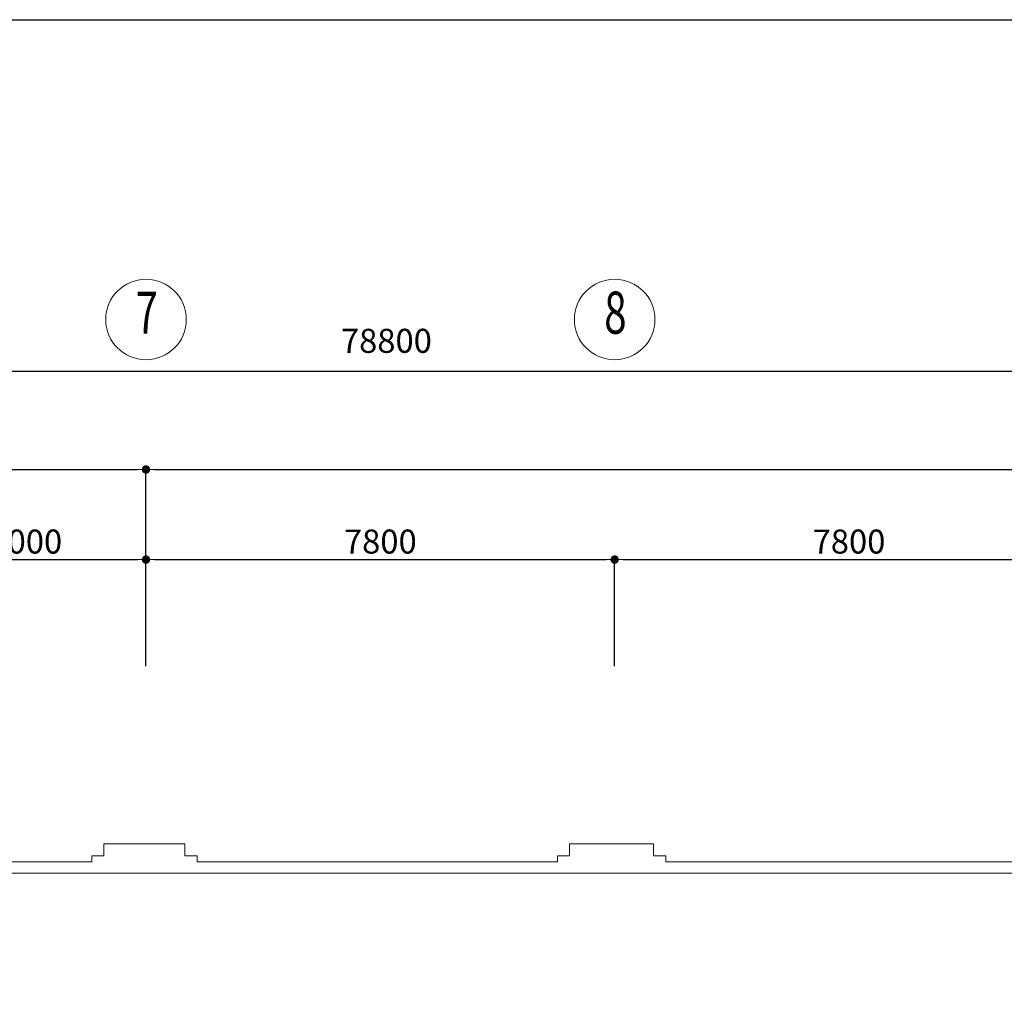
# Model space of a CAD drawing. Units: inches. Extents: x 221850 to 81886185, y -741419 to -410304.
# Drawn here: x 970484 to 986871, y -673811 to -657418 of the extents above; entities that cross this region are included whole.
import ezdxf
from ezdxf.enums import TextEntityAlignment as Align

# ---------------------------------------------------------------- set-up
doc = ezdxf.new("R2010")
doc.units = ezdxf.units.IN
doc.header["$LTSCALE"] = 1000
doc.header["$MEASUREMENT"] = 0
doc.layers.get('0').update_dxf_attribs({"lineweight": 13})
doc.layers.get('DEFPOINTS').update_dxf_attribs({"lineweight": 13})
for name, color, linetype, lineweight in [('DIM', 27, 'Continuous', 13), ('Hatch', 81, 'Continuous', 5), ('TEXT', 7, 'Continuous', 20), ('THAY', 125, 'Continuous', 15)]:
    doc.layers.add(name, color=color, linetype=linetype, lineweight=lineweight)
doc.layers.add('KHUNG', color=7, linetype='Continuous')
doc.styles.add('ARIAL85', font='VHAVAN.ttf', dxfattribs={"width": 0.85})
doc.styles.add('DIM1', font='txt.shx', dxfattribs={"width": 0.65})
doc.dimstyles.new('STYLE200', dxfattribs={"dimscale": 200, "dimtxt": 2, "dimasz": 0.7, "dimexe": 0, "dimexo": 0, "dimgap": 0.5, "dimtad": 1, "dimdec": 0, "dimzin": 0, "dimdsep": 46, "dimtxsty": 'DIM1', "dimblk1": 'DOT', "dimblk2": 'DOT', "dimsah": 1, "dimcen": 40, "dimclrd": 8, "dimclre": 8, "dimclrt": 35, "dimadec": 0, "dimazin": 0, "dimtfac": 1, "dimtdec": 0, "dimtix": 1, "dimtmove": 2, "dimatfit": 3, "dimldrblk": 'BOXFILLED', "dimfxl": 1, "dimtolj": 1, "dimtzin": 0, "dimarcsym": 0})

# ---------------------------------------------------------------- blocks, each defined once
blk = doc.blocks.new('_DOT')
at = {"color": 0, "linetype": 'ByBlock'}
blk.add_line((-0.5, 0), (-1, 0), dxfattribs=at)
at = {"color": 0, "linetype": 'ByBlock', "const_width": 0.5}
blk.add_lwpolyline([(-0.25, 0, 1), (0.25, 0, 1)], format="xyb", close=True, dxfattribs=at)
blk = doc.blocks.new('*D332')
at = {"layer": 'DEFPOINTS', "color": 0}
for p in [(972586, -666407), (968586, -668179), (972586, -668179)]:
    blk.add_point(p, dxfattribs=at)
at = {"layer": 'DIM', "color": 8, "lineweight": -2}
for p, q in [((968586, -668179), (968586, -666407)), ((968726, -666407), (972446, -666407)), ((972586, -668179), (972586, -666407))]:
    blk.add_line(p, q, dxfattribs=at)
at = {"layer": 'DIM', "color": 8, "lineweight": -2, "xscale": 140, "yscale": 140, "zscale": 140, "rotation": 180}
blk.add_blockref('_DOT', (968586, -666407), dxfattribs=at)
at = {"layer": 'DIM', "color": 8, "lineweight": -2, "xscale": 140, "yscale": 140, "zscale": 140}
blk.add_blockref('_DOT', (972586, -666407), dxfattribs=at)
at = {"layer": 'DIM', "color": 35, "insert": (970586, -666107), "char_height": 400, "attachment_point": 5, "style": 'DIM1'}
blk.add_mtext('\\A1;4000', dxfattribs=at)
blk = doc.blocks.new('_BoxFilled')
at = {"color": 0, "linetype": 'ByBlock', "lineweight": -2}
blk.add_line((-0.5, 0), (-1, 0), dxfattribs=at)
at = {"color": 0, "linetype": 'ByBlock'}
blk.add_solid([(-0.5, 0.5), (0.5, 0.5), (-0.5, -0.5), (0.5, -0.5)], dxfattribs=at)
blk = doc.blocks.new('*D333')
at = {"layer": 'DEFPOINTS', "color": 0}
for p in [(980386, -666407), (972586, -668179), (980386, -668179)]:
    blk.add_point(p, dxfattribs=at)
at = {"layer": 'DIM', "color": 8, "lineweight": -2}
for p, q in [((972586, -668179), (972586, -666407)), ((972726, -666407), (980246, -666407)), ((980386, -668179), (980386, -666407))]:
    blk.add_line(p, q, dxfattribs=at)
at = {"layer": 'DIM', "color": 8, "lineweight": -2, "xscale": 140, "yscale": 140, "zscale": 140, "rotation": 180}
blk.add_blockref('_DOT', (972586, -666407), dxfattribs=at)
at = {"layer": 'DIM', "color": 8, "lineweight": -2, "xscale": 140, "yscale": 140, "zscale": 140}
blk.add_blockref('_DOT', (980386, -666407), dxfattribs=at)
at = {"layer": 'DIM', "color": 35, "insert": (976486, -666107), "char_height": 400, "attachment_point": 5, "style": 'DIM1'}
blk.add_mtext('\\A1;7800', dxfattribs=at)
blk = doc.blocks.new('*D334')
at = {"layer": 'DEFPOINTS', "color": 0}
for p in [(988186, -666407), (980386, -668179), (988186, -668179)]:
    blk.add_point(p, dxfattribs=at)
at = {"layer": 'DIM', "color": 8, "lineweight": -2}
for p, q in [((980386, -668179), (980386, -666407)), ((980526, -666407), (988046, -666407)), ((988186, -668179), (988186, -666407))]:
    blk.add_line(p, q, dxfattribs=at)
at = {"layer": 'DIM', "color": 8, "lineweight": -2, "xscale": 140, "yscale": 140, "zscale": 140, "rotation": 180}
blk.add_blockref('_DOT', (980386, -666407), dxfattribs=at)
at = {"layer": 'DIM', "color": 8, "lineweight": -2, "xscale": 140, "yscale": 140, "zscale": 140}
blk.add_blockref('_DOT', (988186, -666407), dxfattribs=at)
at = {"layer": 'DIM', "color": 35, "insert": (984286, -666107), "char_height": 400, "attachment_point": 5, "style": 'DIM1'}
blk.add_mtext('\\A1;7800', dxfattribs=at)
blk = doc.blocks.new('*D341')
at = {"layer": 'DEFPOINTS', "color": 0}
for p in [(972586, -664907), (957386, -668179), (972586, -668179)]:
    blk.add_point(p, dxfattribs=at)
at = {"layer": 'DIM', "color": 8, "lineweight": -2}
for p, q in [((957526, -664907), (972446, -664907)), ((972586, -668179), (972586, -664907))]:
    blk.add_line(p, q, dxfattribs=at)
at = {"layer": 'DIM', "color": 8, "lineweight": -2, "xscale": 140, "yscale": 140, "zscale": 140, "rotation": 180}
blk.add_blockref('_DOT', (957386, -664907), dxfattribs=at)
at = {"layer": 'DIM', "color": 8, "lineweight": -2, "xscale": 140, "yscale": 140, "zscale": 140}
blk.add_blockref('_DOT', (972586, -664907), dxfattribs=at)
at = {"layer": 'DIM', "color": 35, "insert": (964986, -664607), "char_height": 400, "attachment_point": 5, "style": 'DIM1'}
blk.add_mtext('\\A1;15200', dxfattribs=at)
blk = doc.blocks.new('*D342')
at = {"layer": 'DEFPOINTS', "color": 0}
for p in [(1017286, -664907), (972586, -668179), (1017286, -668179)]:
    blk.add_point(p, dxfattribs=at)
at = {"layer": 'DIM', "color": 8, "lineweight": -2}
for p, q in [((972726, -664907), (1017146, -664907)), ((1017286, -668179), (1017286, -664907))]:
    blk.add_line(p, q, dxfattribs=at)
at = {"layer": 'DIM', "color": 8, "lineweight": -2, "xscale": 140, "yscale": 140, "zscale": 140, "rotation": 180}
blk.add_blockref('_DOT', (972586, -664907), dxfattribs=at)
at = {"layer": 'DIM', "color": 8, "lineweight": -2, "xscale": 140, "yscale": 140, "zscale": 140}
blk.add_blockref('_DOT', (1017286, -664907), dxfattribs=at)
at = {"layer": 'DIM', "color": 35, "insert": (994936, -664607), "char_height": 400, "attachment_point": 5, "style": 'DIM1'}
blk.add_mtext('\\A1;44700', dxfattribs=at)
blk = doc.blocks.new('*D366')
at = {"layer": 'DEFPOINTS', "color": 0}
for p in [(1017286, -663268), (938486, -668179), (1017286, -668179)]:
    blk.add_point(p, dxfattribs=at)
at = {"layer": 'DIM', "color": 8, "lineweight": -2}
for p, q in [((938486, -668179), (938486, -663268)), ((938626, -663268), (1017146, -663268)), ((1017286, -668179), (1017286, -663268))]:
    blk.add_line(p, q, dxfattribs=at)
at = {"layer": 'DIM', "color": 8, "lineweight": -2, "xscale": 140, "yscale": 140, "zscale": 140, "rotation": 180}
blk.add_blockref('_DOT', (938486, -663268), dxfattribs=at)
at = {"layer": 'DIM', "color": 8, "lineweight": -2, "xscale": 140, "yscale": 140, "zscale": 140}
blk.add_blockref('_DOT', (1017286, -663268), dxfattribs=at)
at = {"layer": 'DIM', "color": 35, "insert": (976587, -662765), "char_height": 400, "attachment_point": 5, "style": 'DIM1'}
blk.add_mtext('\\A1;78800', dxfattribs=at)

msp = doc.modelspace()

# ---------------------------------------------------------------- linework, layer by layer
at = {"layer": 'Hatch'}
for p, q in [((973235.1, -671138.2), (971886.4, -671138.2)), ((971886.4, -671338.2), (971886.4, -671138.2)), ((973235.1, -671338.2), (973235.1, -671138.2)), ((981035.1, -671138.2), (979635.1, -671138.2)), ((979635.1, -671338.2), (979635.1, -671138.2)), ((981035.1, -671338.2), (981035.1, -671138.2)), ((968586.4, -671438.2), (971686.4, -671438.2)), ((971686.4, -671338.2), (971886.4, -671338.2)), ((971686.4, -671438.2), (971686.4, -671338.2)), ((973435.1, -671338.2), (973235.1, -671338.2)), ((973435.1, -671438.2), (973435.1, -671338.2)), ((979435.1, -671438.2), (973435.1, -671438.2)), ((979435.1, -671338.2), (979635.1, -671338.2)), ((979435.1, -671438.2), (979435.1, -671338.2)), ((981235.1, -671338.2), (981035.1, -671338.2)), ((981235.1, -671438.2), (981235.1, -671338.2)), ((981235.1, -671438.2), (981235.1, -671338.2)), ((981235.1, -671438.2), (987835.1, -671438.2)), ((968586.4, -671630.2), (987835.1, -671630.2))]:
    msp.add_line(p, q, dxfattribs=at)
at = {"layer": 'KHUNG'}
msp.add_lwpolyline([(1034943.6, -741418.5), (926295.3, -741418.5), (926295.3, -657418.5), (1034943.6, -657418.5)], dxfattribs=at)
at = {"layer": 'THAY'}
for centre in [(972586.4, -662409.8), (980386.4, -662409.8)]:
    msp.add_circle(centre, 670.8, dxfattribs=at)

# ---------------------------------------------------------------- texts
at = {"layer": 'TEXT', "style": 'ARIAL85', "width": 0.7}
for s, p in [('8', (980398.1, -662386.7)), ('7', (972598.1, -662386.7))]:
    msp.add_text(s, height=700, dxfattribs=at).set_placement(p, align=Align.MIDDLE)

# ---------------------------------------------------------------- dimensions: what is measured, and where the dimension line sits
at = {"layer": 'DIM'}
dim = msp.add_linear_dim(base=(1017286.4, -663268.3), p1=(938486.4, -668179.2), p2=(1017286.4, -668179.2), dimstyle='STYLE200', dxfattribs=at)
dim.commit()
dim.dimension.update_dxf_attribs({"geometry": '*D366', "text_midpoint": (976587.2, -662765.3), "dimtype": 160})
for base, p1, p2, text, picture, middle in [((972586.4, -664906.7), (957386.4, -668179.2), (972586.4, -668179.2), '15200', '*D341', (964986.4, -664606.7)), ((1017286.4, -664906.7), (972586.4, -668179.2), (1017286.4, -668179.2), '44700', '*D342', (994936.4, -664606.7))]:
    dim = msp.add_linear_dim(base=base, p1=p1, p2=p2, text=text, dimstyle='STYLE200', override={"dimse1": 1}, dxfattribs=at)
    dim.commit()
    dim.dimension.update_dxf_attribs({"geometry": picture, "text_midpoint": middle})
dim = msp.add_linear_dim(base=(972586.4, -666406.7), p1=(968586.4, -668179.2), p2=(972586.4, -668179.2), dimstyle='STYLE200', dxfattribs=at)
dim.commit()
dim.dimension.update_dxf_attribs({"geometry": '*D332', "text_midpoint": (970586.4, -666106.7)})
for base, p1, p2, picture, middle in [((980386.4, -666406.7), (972586.4, -668179.2), (980386.4, -668179.2), '*D333', (976486.4, -666106.7)), ((988186.4, -666406.7), (980386.4, -668179.2), (988186.4, -668179.2), '*D334', (984286.4, -666106.7))]:
    dim = msp.add_linear_dim(base=base, p1=p1, p2=p2, text='7800', dimstyle='STYLE200', dxfattribs=at)
    dim.commit()
    dim.dimension.update_dxf_attribs({"geometry": picture, "text_midpoint": middle})

doc.saveas('drawing.dxf')
